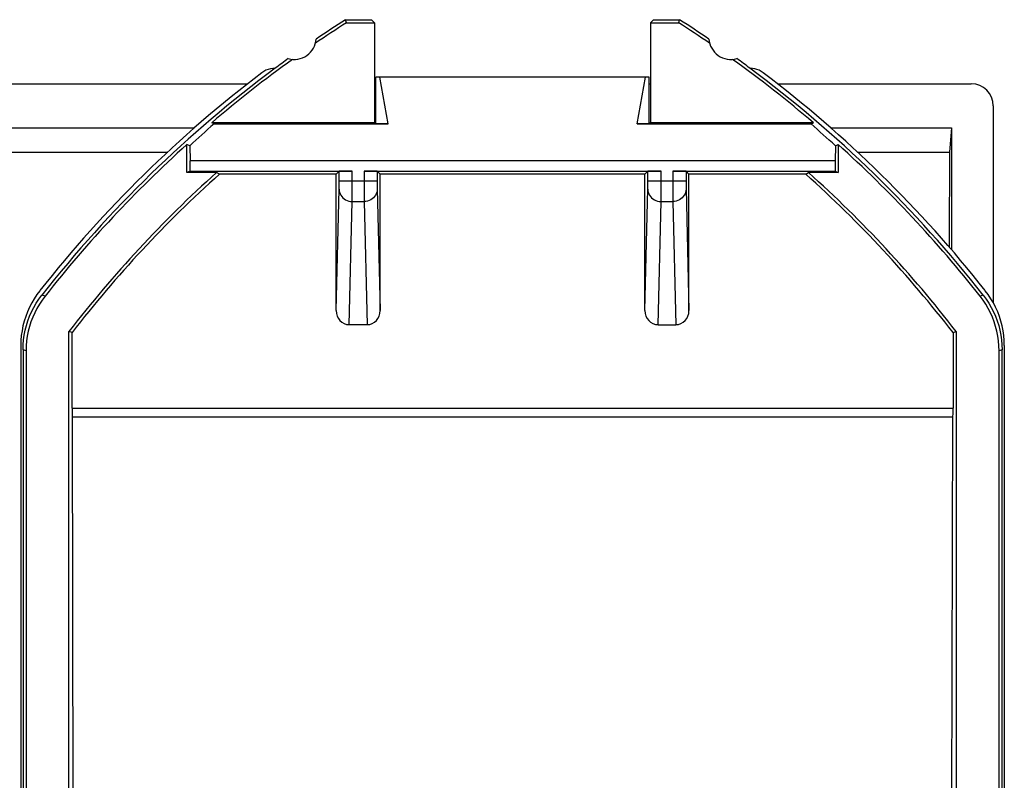
# Model space of a CAD drawing. Units: millimetres. Extents: x -22.1 to 22.8, y -22.8 to 24.2.
# Drawn here: x 0.5 to 22.8, y 7 to 24.2 of the extents above; entities that cross this region are included whole.
import ezdxf

# ---------------------------------------------------------------- set-up
doc = ezdxf.new("R2010")
doc.units = ezdxf.units.MM
doc.header["$LTSCALE"] = 15.367
doc.layers.get('0').update_dxf_attribs({"linetype": 'CONTINUOUS'})
doc.layers.add('DRAFT', color=7, linetype='CONTINUOUS')
doc.layers.add('RACCORDO', color=7, linetype='CONTINUOUS')

msp = doc.modelspace()

# ---------------------------------------------------------------- linework, layer by layer
at = {"color": 7, "linetype": 'CONTINUOUS'}
msp.add_line((14.775, 22.942), (8.575, 22.942), dxfattribs=at)
at = {"layer": 'DRAFT', "color": 7, "linetype": 'CONTINUOUS'}
for p, q in [((7.907, 24.172), (7.886, 24.242)), ((7.886, 24.242), (8.477, 24.242)), ((7.907, 24.172), (8.547, 24.172)), ((8.547, 24.172), (8.477, 24.242)), ((8.547, 24.172), (8.547, 21.907)), ((14.803, 24.172), (14.873, 24.242)), ((14.803, 24.172), (14.803, 21.907)), ((14.803, 24.172), (15.443, 24.172)), ((14.873, 24.242), (15.464, 24.242)), ((15.443, 24.172), (15.464, 24.242)), ((8.575, 21.893), (8.575, 22.942)), ((8.851, 21.88), (8.663, 22.942)), ((14.499, 21.88), (14.687, 22.942)), ((14.775, 21.893), (14.775, 22.942)), ((8.547, 21.907), (4.854, 21.907)), ((4.907, 21.88), (4.854, 21.907)), ((4.907, 21.88), (8.851, 21.88)), ((8.547, 21.907), (8.575, 21.893)), ((8.851, 21.88), (8.575, 21.893)), ((14.775, 21.893), (14.499, 21.88)), ((14.499, 21.88), (18.443, 21.88)), ((14.803, 21.907), (14.775, 21.893)), ((18.496, 21.907), (14.803, 21.907)), ((18.443, 21.88), (18.496, 21.907)), ((-0.124, 21.792), (4.465, 21.792)), ((18.885, 21.792), (21.625, 21.792)), ((21.625, 21.792), (21.579, 21.241)), ((21.625, 21.792), (21.625, 19.029)), ((-0.078, 21.241), (3.856, 21.241)), ((4.292, 20.777), (4.292, 21.414)), ((4.356, 21.386), (4.292, 21.414)), ((4.356, 21.386), (4.362, 21.042)), ((18.994, 21.386), (18.988, 21.042)), ((18.994, 21.386), (19.058, 21.414)), ((19.058, 21.414), (19.058, 20.777)), ((19.494, 21.241), (21.579, 21.241)), ((4.362, 20.812), (4.362, 21.042)), ((18.988, 21.042), (4.362, 21.042)), ((18.988, 21.042), (18.988, 20.812)), ((4.362, 20.812), (4.292, 20.777)), ((4.963, 20.777), (4.292, 20.777)), ((5.028, 20.742), (4.963, 20.777)), ((18.322, 20.742), (18.387, 20.777)), ((19.058, 20.777), (18.387, 20.777)), ((18.988, 20.812), (19.058, 20.777)), ((7.675, 20.742), (5.028, 20.742)), ((14.675, 20.742), (8.675, 20.742)), ((18.322, 20.742), (15.675, 20.742)), ((1.617, -15.69), (1.617, 17.174)), ((1.687, 17.15), (1.617, 17.174)), ((21.663, 17.15), (21.733, 17.174)), ((21.733, 17.174), (21.733, -15.69)), ((1.725, 0.742), (1.694, 15.242)), ((21.625, 0.742), (21.656, 15.242))]:
    msp.add_line(p, q, dxfattribs=at)
for centre, radius, start, end in [((22.925, 0.742), 27.83, 122.6589, 124.3876), ((22.925, 0.742), 27.9, 122.6169, 124.2479), ((0.425, 0.742), 27.83, 55.6124, 57.3411), ((0.425, 0.742), 27.9, 55.7521, 57.3831), ((6.725, 23.842), 0.5, 254.3933, 355.6906), ((16.625, 23.842), 0.5, 184.3094, 285.6067), ((22.925, 0.742), 27.83, 125.6963, 130.4909), ((22.925, 0.742), 27.9, 125.836, 126.5952), ((0.425, 0.742), 27.83, 49.5091, 54.3037), ((0.425, 0.742), 27.9, 53.4048, 54.164), ((22.925, 0.742), 26.908, 131.8778, 142.3619), ((0.425, 0.742), 26.908, 37.6381, 48.1222), ((22.925, 0.742), 26.838, 131.8232, 142.3111), ((0.425, 0.742), 26.838, 37.6889, 48.1768)]:
    msp.add_arc(centre, radius, start, end, dxfattribs=at)
for centre, major_axis, ratio, start_param, end_param in [((22.925, 1.221), (0, 27.414), 0.999848, 0.717302, 0.744299), ((0.425, 1.221), (0, 27.414), 0.999848, -0.744299, -0.717302), ((25.923, 43.945), (0.379, 498.2), 0.008694, -4.666794, -4.662457)]:
    msp.add_ellipse(centre, major_axis=major_axis, ratio=ratio, start_param=start_param, end_param=end_param, dxfattribs=at)
at = {"layer": 'RACCORDO', "color": 7, "linetype": 'CONTINUOUS'}
for p, q in [((-4.816, 22.788), (5.667, 22.788)), ((8.547, 22.788), (8.575, 22.788)), ((14.775, 22.788), (14.803, 22.788)), ((17.683, 22.788), (22.075, 22.788)), ((22.575, 22.29), (22.575, 17.83)), ((4.362, 20.812), (8.042, 20.812)), ((7.742, 20.809), (7.675, 20.742)), ((7.742, 20.592), (7.742, 20.809)), ((8.308, 20.812), (15.042, 20.812)), ((8.608, 20.809), (8.608, 20.592)), ((8.608, 20.809), (8.675, 20.742)), ((14.742, 20.809), (14.675, 20.742)), ((14.742, 20.592), (14.742, 20.809)), ((15.308, 20.812), (18.988, 20.812)), ((15.608, 20.809), (15.608, 20.592)), ((15.608, 20.809), (15.675, 20.742)), ((7.675, 17.649), (7.675, 20.742)), ((8.675, 17.649), (8.675, 20.742)), ((14.675, 17.649), (14.675, 20.742)), ((15.675, 17.649), (15.675, 20.742)), ((8.376, 17.33), (7.974, 17.33)), ((14.974, 17.33), (15.376, 17.33)), ((1.687, 15.442), (1.687, 17.15)), ((21.663, 17.15), (21.663, 15.442)), ((0.525, 16.862), (0.525, -15.378)), ((0.575, 16.764), (0.575, -15.28)), ((22.775, -15.28), (22.775, 16.764)), ((22.825, 16.862), (22.825, -15.378)), ((0.645, 16.739), (0.645, -15.255)), ((22.705, -15.255), (22.705, 16.739)), ((1.69, 15.242), (21.66, 15.242))]:
    msp.add_line(p, q, dxfattribs=at)
at = {"layer": 'RACCORDO', "color": 253, "linetype": 'CONTINUOUS'}
for p, q in [((8.042, 20.204), (8.042, 20.812)), ((8.308, 20.812), (8.308, 20.592)), ((15.042, 20.204), (15.042, 20.812)), ((15.308, 20.812), (15.308, 20.592)), ((7.742, 20.503), (7.742, 20.592)), ((7.742, 20.592), (8.608, 20.592)), ((8.308, 20.592), (8.308, 20.435)), ((8.608, 20.592), (8.608, 20.503)), ((14.742, 20.58), (14.742, 20.592)), ((14.742, 20.592), (15.608, 20.592)), ((14.742, 20.491), (14.742, 20.58)), ((15.308, 20.592), (15.308, 20.435)), ((15.608, 20.592), (15.608, 20.503)), ((7.675, 17.649), (7.741, 20.404)), ((7.741, 20.414), (7.742, 20.437)), ((7.741, 20.404), (7.741, 20.414)), ((8.308, 20.435), (8.308, 20.204)), ((8.608, 20.503), (8.608, 20.446)), ((8.608, 20.446), (8.609, 20.421)), ((8.609, 20.421), (8.609, 20.409)), ((8.609, 20.409), (8.675, 17.649)), ((14.675, 17.649), (14.741, 20.409)), ((14.741, 20.421), (14.742, 20.446)), ((14.741, 20.409), (14.741, 20.421)), ((14.742, 20.446), (14.742, 20.491)), ((15.308, 20.435), (15.308, 20.204)), ((15.608, 20.503), (15.608, 20.446)), ((15.608, 20.446), (15.609, 20.421)), ((15.609, 20.421), (15.609, 20.409)), ((15.609, 20.409), (15.675, 17.649)), ((7.974, 17.33), (8.041, 20.122)), ((8.041, 20.122), (8.042, 20.204)), ((8.041, 20.122), (8.309, 20.122)), ((8.308, 20.204), (8.309, 20.122)), ((8.309, 20.122), (8.376, 17.33)), ((14.974, 17.33), (15.041, 20.122)), ((15.041, 20.122), (15.042, 20.204)), ((15.041, 20.122), (15.309, 20.122)), ((15.308, 20.204), (15.309, 20.122)), ((15.309, 20.122), (15.376, 17.33)), ((1.074, 17.978), (1.004, 18.001)), ((22.346, 18.001), (22.276, 17.978)), ((0.645, 16.739), (0.575, 16.764)), ((22.775, 16.764), (22.705, 16.739)), ((1.687, 15.442), (21.663, 15.442))]:
    msp.add_line(p, q, dxfattribs=at)
at = {"layer": 'RACCORDO', "color": 7, "linetype": 'CONTINUOUS'}
for points in [[(6.292, 23.142), (6.237, 23.139), (6.184, 23.13), (6.133, 23.116), (6.083, 23.096), (6.036, 23.071), (5.99, 23.04)], [(17.36, 23.04), (17.314, 23.071), (17.267, 23.096), (17.217, 23.116), (17.166, 23.13), (17.113, 23.139), (17.058, 23.142)], [(0.956, 18.101), (0.889, 18.012), (0.828, 17.919), (0.772, 17.824), (0.721, 17.725), (0.675, 17.622), (0.636, 17.518), (0.602, 17.411), (0.574, 17.303), (0.553, 17.194), (0.537, 17.084), (0.528, 16.973), (0.525, 16.862)], [(22.825, 16.862), (22.822, 16.973), (22.813, 17.084), (22.797, 17.194), (22.776, 17.303), (22.748, 17.411), (22.714, 17.518), (22.675, 17.622), (22.629, 17.725), (22.578, 17.824), (22.522, 17.919), (22.461, 18.012), (22.394, 18.101)], [(0.575, 16.764), (0.578, 16.875), (0.587, 16.985), (0.603, 17.095), (0.624, 17.204), (0.652, 17.312), (0.685, 17.418), (0.725, 17.522), (0.77, 17.624), (0.82, 17.723), (0.876, 17.819), (0.937, 17.911), (1.004, 18.001)], [(1.074, 17.978), (1.008, 17.888), (0.947, 17.796), (0.891, 17.7), (0.84, 17.601), (0.795, 17.499), (0.755, 17.395), (0.722, 17.288), (0.694, 17.18), (0.672, 17.071), (0.657, 16.961), (0.648, 16.851), (0.645, 16.739)], [(22.705, 16.739), (22.702, 16.851), (22.693, 16.961), (22.678, 17.071), (22.656, 17.18), (22.628, 17.288), (22.595, 17.395), (22.555, 17.499), (22.51, 17.601), (22.459, 17.7), (22.403, 17.796), (22.342, 17.888), (22.276, 17.978)], [(22.346, 18.001), (22.413, 17.911), (22.474, 17.819), (22.53, 17.723), (22.58, 17.624), (22.625, 17.522), (22.665, 17.418), (22.698, 17.312), (22.726, 17.204), (22.747, 17.095), (22.763, 16.985), (22.772, 16.875), (22.775, 16.764)]]:
    msp.add_lwpolyline(points, dxfattribs=at)
at = {"layer": 'RACCORDO', "color": 253, "linetype": 'CONTINUOUS'}
for points in [[(7.741, 20.404), (7.744, 20.367), (7.751, 20.331), (7.764, 20.297), (7.782, 20.264), (7.803, 20.233), (7.829, 20.205), (7.859, 20.181), (7.891, 20.16), (7.926, 20.144), (7.964, 20.132), (8.002, 20.125), (8.041, 20.122)], [(7.742, 20.437), (7.742, 20.446), (7.742, 20.503)], [(8.609, 20.404), (8.606, 20.367), (8.599, 20.331), (8.586, 20.297), (8.568, 20.264), (8.547, 20.233), (8.521, 20.205), (8.491, 20.181), (8.459, 20.16), (8.424, 20.144), (8.386, 20.132), (8.348, 20.125), (8.309, 20.122)], [(14.741, 20.404), (14.744, 20.367), (14.751, 20.331), (14.764, 20.297), (14.782, 20.264), (14.803, 20.233), (14.829, 20.205), (14.859, 20.181), (14.891, 20.16), (14.926, 20.144), (14.964, 20.132), (15.002, 20.125), (15.041, 20.122)], [(15.609, 20.404), (15.606, 20.367), (15.599, 20.331), (15.586, 20.297), (15.568, 20.264), (15.547, 20.233), (15.521, 20.205), (15.491, 20.181), (15.459, 20.16), (15.424, 20.144), (15.386, 20.132), (15.348, 20.125), (15.309, 20.122)]]:
    msp.add_lwpolyline(points, dxfattribs=at)
at = {"layer": 'RACCORDO', "color": 7, "linetype": 'CONTINUOUS'}
for centre, radius, start, end in [((22.925, 0.742), 28, 127.2168, 141.6854), ((22.925, 0.742), 27.9, 126.5956, 141.787), ((0.425, 0.742), 27.9, 38.213, 53.4044), ((0.425, 0.742), 28, 38.3146, 52.7832), ((22.925, 0.742), 27.83, 132.0305, 141.7334), ((0.425, 0.742), 27.83, 38.2666, 47.9695)]:
    msp.add_arc(centre, radius, start, end, dxfattribs=at)
for centre, major_axis, ratio, start_param, end_param in [((22.075, 22.29), (0.499, 0.031), 0.996356, -0.062504, 1.507835), ((8.042, 20.809), (0.3, 0), 0.008727, 1.570796, 3.132866), ((8.308, 20.809), (0.3, 0), 0.008727, 0.008727, 1.570796), ((15.042, 20.809), (0.3, 0), 0.008727, 1.570796, 3.132866), ((15.308, 20.809), (0.3, 0), 0.008727, 0.008727, 1.570796), ((7.975, 17.65), (0.008, 0.319), 0.939661, -4.686878, -3.119066), ((8.375, 17.65), (-0.008, 0.319), 0.939661, -3.164119, -1.596307), ((14.975, 17.65), (0.008, 0.319), 0.939661, -4.686878, -3.119066), ((15.375, 17.65), (-0.008, 0.319), 0.939661, -3.164119, -1.596307), ((1.69, 15.442), (0, 0.2), 0.017455, -4.712389, -3.141593), ((21.66, 15.442), (0, 0.2), 0.017455, -3.141593, -1.570796)]:
    msp.add_ellipse(centre, major_axis=major_axis, ratio=ratio, start_param=start_param, end_param=end_param, dxfattribs=at)

doc.saveas('drawing.dxf')
